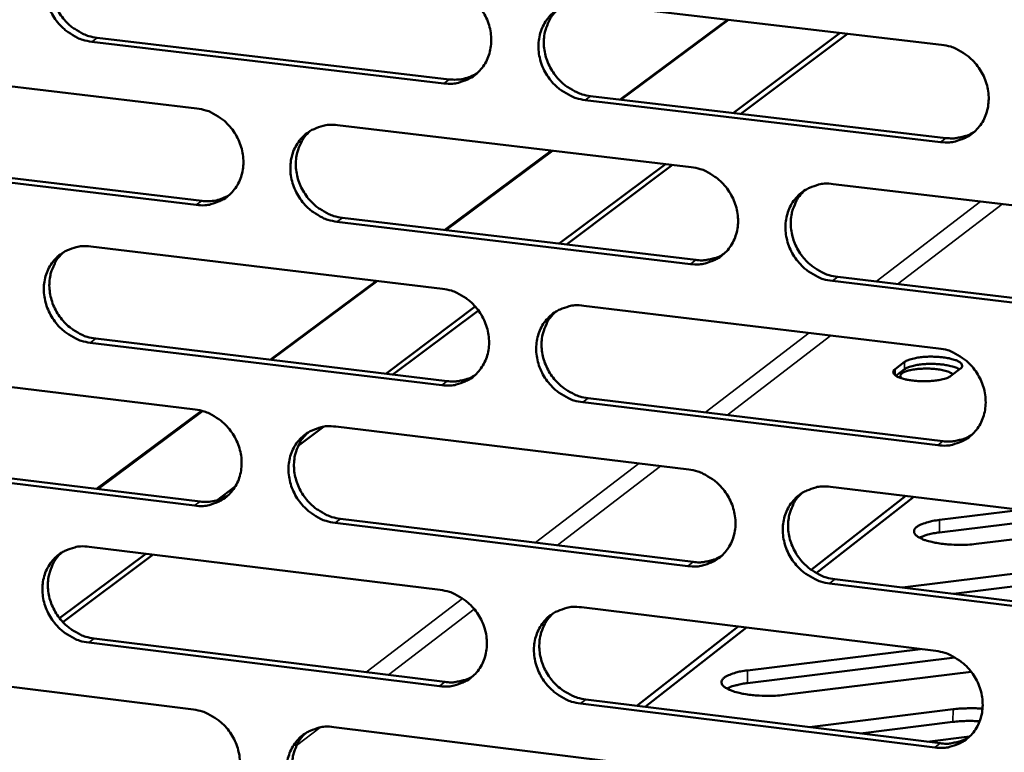
# Model space of a CAD drawing. Units: millimetres. Extents: x 65 to 5884, y 100 to 4100.
# Drawn here: x 5214 to 5273, y 2663 to 2707 of the extents above; entities that cross this region are included whole.
import ezdxf

# ---------------------------------------------------------------- set-up
doc = ezdxf.new("R2010")
doc.units = ezdxf.units.MM
doc.header["$LTSCALE"] = 20
doc.layers.add('Visible (ISO)', color=7, linetype='Continuous', lineweight=50)
doc.layers.add('Visible Narrow (ISO)', color=7, linetype='Continuous', lineweight=35)

msp = doc.modelspace()

# ---------------------------------------------------------------- linework, layer by layer
at = {"layer": 'Visible (ISO)'}
for p, q in [((5247.919, 2708.329), (5269.232, 2705.83)), ((5249.958, 2702.547), (5256.391, 2707.336)), ((5256.452, 2707.329), (5250.019, 2702.54)), ((5218.624, 2706.249), (5239.718, 2703.757)), ((5256.763, 2701.743), (5263.16, 2706.542)), ((5263.584, 2706.492), (5257.189, 2701.692)), ((5239.394, 2703.518), (5218.294, 2706.012)), ((5203.596, 2704.503), (5224.591, 2702.01)), ((5248.196, 2702.755), (5269.492, 2700.239)), ((5269.176, 2699.998), (5247.874, 2702.516)), ((5233.028, 2701.008), (5254.222, 2698.492)), ((5239.448, 2694.724), (5245.846, 2699.486)), ((5245.907, 2699.479), (5239.51, 2694.717)), ((5224.558, 2696.226), (5203.575, 2698.737)), ((5203.908, 2698.975), (5224.886, 2696.466)), ((5246.312, 2693.903), (5252.674, 2698.676)), ((5253.102, 2698.625), (5246.743, 2693.852)), ((5262.74, 2697.48), (5284.137, 2694.94)), ((5233.317, 2695.458), (5254.494, 2692.925)), ((5254.174, 2692.682), (5232.991, 2695.217)), ((5218.232, 2693.733), (5239.308, 2691.2)), ((5228.991, 2686.941), (5235.352, 2691.676)), ((5235.414, 2691.668), (5229.053, 2686.933)), ((5284.073, 2689.105), (5262.688, 2691.664)), ((5263.005, 2691.907), (5284.385, 2689.349)), ((5247.779, 2690.182), (5269.056, 2687.625)), ((5235.914, 2686.102), (5241.282, 2690.129)), ((5241.47, 2689.895), (5236.348, 2686.05)), ((5239.268, 2685.413), (5218.202, 2687.965)), ((5218.532, 2688.207), (5239.592, 2685.657)), ((5266.451, 2686.374), (5267.015, 2686.81)), ((5203.529, 2686.505), (5224.489, 2683.956)), ((5267.011, 2686.375), (5266.497, 2685.978)), ((5270.357, 2686.407), (5269.795, 2685.971)), ((5268.54, 2685.661), (5267.965, 2685.656)), ((5269, 2681.813), (5247.734, 2684.388)), ((5248.056, 2684.633), (5269.316, 2682.059)), ((5218.585, 2679.195), (5224.879, 2683.88)), ((5224.932, 2683.865), (5218.648, 2679.188)), ((5232.177, 2682.92), (5230.665, 2681.785)), ((5232.912, 2682.931), (5254.072, 2680.357)), ((5224.456, 2678.191), (5203.507, 2680.758)), ((5203.84, 2681.002), (5224.784, 2678.436)), ((5225.783, 2678.503), (5226.894, 2679.336)), ((5262.575, 2679.323), (5283.937, 2676.725)), ((5261.411, 2674.346), (5267.082, 2678.775)), ((5261.719, 2674.148), (5267.564, 2678.716)), ((5269.107, 2677.332), (5273.999, 2677.934)), ((5254.023, 2674.567), (5232.876, 2677.159)), ((5233.201, 2677.405), (5254.343, 2674.815)), ((5276.969, 2677.548), (5269.1, 2676.58)), ((5276.959, 2676.594), (5271.301, 2675.897)), ((5218.14, 2675.725), (5239.182, 2673.136)), ((5216.364, 2671.437), (5221.526, 2675.309)), ((5221.964, 2675.255), (5216.565, 2671.202)), ((5266.885, 2673.278), (5276.938, 2674.52)), ((5262.84, 2673.774), (5284.184, 2671.159)), ((5276.93, 2673.764), (5269.955, 2672.902)), ((5283.873, 2670.909), (5262.523, 2673.525)), ((5247.639, 2672.095), (5268.881, 2669.481)), ((5250.97, 2666.191), (5257.047, 2670.937)), ((5251.459, 2666.13), (5257.533, 2670.877)), ((5218.44, 2670.223), (5239.465, 2667.617)), ((5239.142, 2667.368), (5218.111, 2669.975)), ((5257.597, 2668.308), (5267.961, 2669.594)), ((5270.028, 2669.092), (5257.59, 2667.547)), ((5203.462, 2668.566), (5224.387, 2665.96)), ((5271.006, 2668.233), (5259.795, 2666.838)), ((5247.915, 2666.569), (5269.14, 2663.938)), ((5268.825, 2663.687), (5247.594, 2666.319)), ((5261.308, 2664.909), (5269.919, 2665.983)), ((5232.797, 2664.913), (5253.921, 2662.282)), ((5269.912, 2665.22), (5264.375, 2664.529)), ((5270.913, 2664.351), (5268.373, 2664.034))]:
    msp.add_line(p, q, dxfattribs=at)
at = {"layer": 'Visible (ISO)', "flags": 128}
for points in [[(5218.294, 2706.012, -0.036755), (5217.752, 2706.123, -0.058062), (5217.428, 2706.256, -0.016644), (5216.882, 2706.584, -0.036351), (5216.649, 2706.759, -0.034761), (5216.315, 2707.095, -0.034926), (5216.032, 2707.472, -0.035227), (5215.806, 2707.883, -0.034921), (5215.638, 2708.326, -0.037052), (5215.539, 2708.772, -0.036387), (5215.505, 2709.236, -0.039831), (5215.54, 2709.676, -0.039069), (5215.647, 2710.113, -0.042692), (5215.814, 2710.508, -0.042136), (5216.049, 2710.873, -0.044331), (5216.334, 2711.184, -0.044169), (5216.672, 2711.441, -0.043758), (5216.919, 2711.568, -0.02126), (5217.456, 2711.76, -0.064058), (5217.802, 2711.821, -0.043194), (5218.323, 2711.8)], [(5216.73, 2711.476, 0.039905), (5216.384, 2711.127, 0.062021), (5216.211, 2710.861, 0.018839), (5215.984, 2710.348, 0.039735), (5215.906, 2710.094, 0.036323), (5215.843, 2709.667, 0.037067), (5215.843, 2709.243, 0.034148), (5215.907, 2708.804, 0.034723), (5216.027, 2708.384, 0.033091), (5216.209, 2707.972, 0.033306), (5216.442, 2707.591, 0.033295), (5216.724, 2707.244, 0.033084), (5217.051, 2706.935, 0.034695), (5217.27, 2706.779, 0.015285), (5217.8, 2706.475, 0.055897), (5218.107, 2706.352, 0.03504), (5218.624, 2706.249)], [(5239.435, 2709.324, -0.036752), (5239.98, 2709.214, -0.058019), (5240.306, 2709.08, -0.016647), (5240.856, 2708.751, -0.036359), (5241.091, 2708.575, -0.034886), (5241.427, 2708.238, -0.035022), (5241.712, 2707.859, -0.035404), (5241.939, 2707.446, -0.035087), (5242.107, 2707.002, -0.037246), (5242.207, 2706.554, -0.036593), (5242.239, 2706.088, -0.039988), (5242.202, 2705.646, -0.039261), (5242.094, 2705.207, -0.042743), (5241.925, 2704.811, -0.042236), (5241.687, 2704.445, -0.044237), (5241.398, 2704.133, -0.044122), (5241.058, 2703.876, -0.043555), (5240.809, 2703.75, -0.021127), (5240.268, 2703.557, -0.063816), (5239.918, 2703.496, -0.043001), (5239.394, 2703.518)], [(5247.874, 2702.516, -0.036711), (5247.328, 2702.627, -0.057951), (5247.001, 2702.761, -0.016606), (5246.45, 2703.091, -0.03632), (5246.215, 2703.267, -0.034881), (5245.879, 2703.604, -0.035012), (5245.594, 2703.984, -0.035423), (5245.367, 2704.396, -0.0351), (5245.198, 2704.841, -0.037273), (5245.099, 2705.289, -0.036614), (5245.067, 2705.755, -0.040005), (5245.104, 2706.197, -0.039271), (5245.212, 2706.637, -0.042733), (5245.382, 2707.033, -0.042215), (5245.62, 2707.4, -0.044196), (5245.91, 2707.712, -0.044064), (5246.251, 2707.969, -0.043503), (5246.5, 2708.096, -0.021078), (5247.043, 2708.29, -0.063761), (5247.393, 2708.351, -0.042955), (5247.919, 2708.329)], [(5246.265, 2707.978, 0.039604), (5245.922, 2707.623, 0.061605), (5245.752, 2707.355, 0.018592), (5245.531, 2706.839, 0.039452), (5245.455, 2706.585, 0.036191), (5245.395, 2706.158, 0.036909), (5245.399, 2705.735, 0.034078), (5245.465, 2705.296, 0.034641), (5245.588, 2704.878, 0.033015), (5245.773, 2704.468, 0.033239), (5246.007, 2704.089, 0.033155), (5246.291, 2703.744, 0.032971), (5246.619, 2703.437, 0.034445), (5246.838, 2703.282, 0.015075), (5247.371, 2702.979, 0.055503), (5247.679, 2702.858, 0.034773), (5248.196, 2702.755)], [(5269.232, 2705.83, -0.036708), (5269.782, 2705.719, -0.057907), (5270.112, 2705.584, -0.01661), (5270.667, 2705.253, -0.036328), (5270.903, 2705.076, -0.035007), (5271.241, 2704.737, -0.035109), (5271.528, 2704.356, -0.035602), (5271.756, 2703.942, -0.035268), (5271.925, 2703.495, -0.037468), (5272.024, 2703.045, -0.036823), (5272.056, 2702.577, -0.040162), (5272.018, 2702.133, -0.039464), (5271.907, 2701.692, -0.042783), (5271.735, 2701.294, -0.042313), (5271.494, 2700.927, -0.044099), (5271.201, 2700.614, -0.044015), (5270.857, 2700.357, -0.0433), (5270.606, 2700.23, -0.020945), (5270.058, 2700.036, -0.063519), (5269.706, 2699.976, -0.042761), (5269.176, 2699.998)], [(5239.718, 2703.757, 0.042544), (5240.152, 2703.739, 0.042544), (5240.583, 2703.794, 0.041463), (5240.988, 2703.917, 0.041463), (5241.367, 2704.106)], [(5224.591, 2702.01, -0.03671), (5225.133, 2701.899, -0.057996), (5225.458, 2701.765, -0.01662), (5226.005, 2701.437, -0.036308), (5226.239, 2701.261, -0.034777), (5226.573, 2700.925, -0.034923), (5226.857, 2700.547, -0.035287), (5227.083, 2700.136, -0.034967), (5227.251, 2699.693, -0.037153), (5227.35, 2699.247, -0.036486), (5227.383, 2698.782, -0.039956), (5227.348, 2698.342, -0.039209), (5227.241, 2697.905, -0.0428), (5227.072, 2697.511, -0.042276), (5226.837, 2697.146, -0.04437), (5226.55, 2696.836, -0.044247), (5226.212, 2696.581, -0.0437), (5225.964, 2696.455, -0.021223), (5225.426, 2696.264, -0.063953), (5225.079, 2696.204, -0.04313), (5224.558, 2696.226)], [(5232.991, 2695.217, -0.036669), (5232.448, 2695.328, -0.057928), (5232.122, 2695.463, -0.016579), (5231.574, 2695.791, -0.036269), (5231.34, 2695.968, -0.034771), (5231.006, 2696.304, -0.034913), (5230.722, 2696.682, -0.035305), (5230.496, 2697.093, -0.03498), (5230.327, 2697.536, -0.03718), (5230.228, 2697.983, -0.036507), (5230.195, 2698.447, -0.039974), (5230.231, 2698.888, -0.039219), (5230.338, 2699.325, -0.042791), (5230.507, 2699.72, -0.042254), (5230.743, 2700.085, -0.04433), (5231.031, 2700.395, -0.044189), (5231.37, 2700.651, -0.043649), (5231.618, 2700.778, -0.021174), (5232.157, 2700.97, -0.063898), (5232.505, 2701.03, -0.043084), (5233.028, 2701.008)], [(5231.392, 2700.665, 0.039668), (5231.051, 2700.313, 0.061718), (5230.882, 2700.046, 0.018645), (5230.662, 2699.533, 0.039507), (5230.587, 2699.28, 0.03615), (5230.528, 2698.854, 0.036887), (5230.531, 2698.432, 0.033994), (5230.597, 2697.995, 0.034569), (5230.72, 2697.578, 0.032924), (5230.904, 2697.169, 0.033148), (5231.138, 2696.791, 0.033084), (5231.42, 2696.446, 0.03289), (5231.747, 2696.14, 0.03442), (5231.965, 2695.985, 0.015067), (5232.495, 2695.682, 0.05551), (5232.802, 2695.561, 0.034756), (5233.317, 2695.458)], [(5269.492, 2700.239, 0.028529), (5269.866, 2700.214, 0.046094), (5270.098, 2700.234, 0.010403), (5270.394, 2700.293, 0.010766), (5270.677, 2700.362, 0.047738), (5270.886, 2700.439, 0.029044), (5271.204, 2700.617)], [(5254.222, 2698.492, -0.036666), (5254.77, 2698.38, -0.057885), (5255.098, 2698.245, -0.016582), (5255.65, 2697.915, -0.036277), (5255.885, 2697.739, -0.034897), (5256.222, 2697.401, -0.035009), (5256.507, 2697.021, -0.035483), (5256.734, 2696.608, -0.035147), (5256.903, 2696.163, -0.037375), (5257.002, 2695.714, -0.036714), (5257.034, 2695.248, -0.040131), (5256.997, 2694.806, -0.039412), (5256.888, 2694.367, -0.042842), (5256.716, 2693.971, -0.042353), (5256.478, 2693.605, -0.044234), (5256.187, 2693.294, -0.044141), (5255.845, 2693.038, -0.043445), (5255.595, 2692.911, -0.021041), (5255.051, 2692.72, -0.063656), (5254.7, 2692.659, -0.04289), (5254.174, 2692.682)], [(5262.688, 2691.664, -0.036626), (5262.139, 2691.776, -0.057817), (5261.811, 2691.911, -0.016541), (5261.258, 2692.242, -0.036238), (5261.023, 2692.418, -0.034892), (5260.686, 2692.756, -0.035), (5260.4, 2693.137, -0.035502), (5260.173, 2693.55, -0.035159), (5260.004, 2693.995, -0.037402), (5259.905, 2694.443, -0.036736), (5259.873, 2694.91, -0.040148), (5259.911, 2695.353, -0.039422), (5260.02, 2695.792, -0.042832), (5260.191, 2696.188, -0.042332), (5260.43, 2696.554, -0.044193), (5260.722, 2696.866, -0.044083), (5261.065, 2697.123, -0.043394), (5261.315, 2697.25, -0.020992), (5261.861, 2697.442, -0.063601), (5262.212, 2697.503, -0.042844), (5262.74, 2697.48)], [(5224.886, 2696.466, 0.042401), (5225.315, 2696.447, 0.042401), (5225.741, 2696.501, 0.041305), (5226.141, 2696.622, 0.041305), (5226.516, 2696.807)], [(5261.042, 2697.109, 0.039363), (5260.706, 2696.751, 0.061298), (5260.539, 2696.483, 0.018396), (5260.324, 2695.966, 0.039219), (5260.251, 2695.713, 0.03601), (5260.196, 2695.287, 0.036722), (5260.203, 2694.866, 0.033915), (5260.272, 2694.43, 0.034478), (5260.398, 2694.014, 0.032839), (5260.583, 2693.608, 0.033071), (5260.819, 2693.232, 0.032936), (5261.104, 2692.889, 0.032768), (5261.432, 2692.585, 0.034162), (5261.649, 2692.432, 0.014854), (5262.182, 2692.13, 0.055108), (5262.489, 2692.009, 0.034481), (5263.005, 2691.907)], [(5218.202, 2687.965, -0.036627), (5217.662, 2688.076, -0.057905), (5217.338, 2688.21, -0.016551), (5216.793, 2688.539, -0.036218), (5216.56, 2688.714, -0.034663), (5216.227, 2689.05, -0.034815), (5215.944, 2689.427, -0.035188), (5215.719, 2689.837, -0.034861), (5215.551, 2690.278, -0.037087), (5215.452, 2690.723, -0.0364), (5215.418, 2691.186, -0.039942), (5215.454, 2691.624, -0.039166), (5215.559, 2692.06, -0.042848), (5215.727, 2692.453, -0.042294), (5215.961, 2692.817, -0.044463), (5216.246, 2693.126, -0.044313), (5216.583, 2693.38, -0.043795), (5216.83, 2693.506, -0.021269), (5217.366, 2693.696, -0.064034), (5217.712, 2693.756, -0.043212), (5218.232, 2693.733)], [(5216.614, 2693.399, 0.03973), (5216.275, 2693.049, 0.061828), (5216.107, 2692.784, 0.018696), (5215.888, 2692.272, 0.039559), (5215.813, 2692.02, 0.036108), (5215.754, 2691.595, 0.036864), (5215.758, 2691.176, 0.03391), (5215.824, 2690.739, 0.034496), (5215.947, 2690.324, 0.032832), (5216.129, 2689.916, 0.033056), (5216.363, 2689.539, 0.033013), (5216.644, 2689.195, 0.032808), (5216.969, 2688.889, 0.034393), (5217.186, 2688.734, 0.015058), (5217.714, 2688.432, 0.055514), (5218.019, 2688.31, 0.034738), (5218.532, 2688.207)], [(5254.494, 2692.925, 0.028414), (5254.864, 2692.9, 0.045932), (5255.093, 2692.918, 0.010326), (5255.385, 2692.976, 0.010693), (5255.665, 2693.043, 0.047599), (5255.871, 2693.119, 0.028935), (5256.186, 2693.294)], [(5239.308, 2691.2, -0.036625), (5239.853, 2691.089, -0.057863), (5240.179, 2690.954, -0.016555), (5240.728, 2690.625, -0.036226), (5240.962, 2690.448, -0.034787), (5241.297, 2690.111, -0.03491), (5241.582, 2689.733, -0.035365), (5241.808, 2689.321, -0.035026), (5241.977, 2688.877, -0.037281), (5242.076, 2688.431, -0.036607), (5242.108, 2687.966, -0.040099), (5242.072, 2687.525, -0.039359), (5241.964, 2687.088, -0.0429), (5241.794, 2686.694, -0.042394), (5241.557, 2686.33, -0.044368), (5241.268, 2686.02, -0.044266), (5240.929, 2685.765, -0.043591), (5240.68, 2685.64, -0.021137), (5240.14, 2685.449, -0.063792), (5239.791, 2685.39, -0.043019), (5239.268, 2685.413)], [(5247.734, 2684.388, -0.036584), (5247.188, 2684.5, -0.057794), (5246.862, 2684.635, -0.016514), (5246.312, 2684.966, -0.036187), (5246.078, 2685.142, -0.034782), (5245.742, 2685.479, -0.034901), (5245.458, 2685.858, -0.035383), (5245.231, 2686.27, -0.035039), (5245.063, 2686.714, -0.037308), (5244.964, 2687.16, -0.036628), (5244.931, 2687.625, -0.040117), (5244.968, 2688.066, -0.039369), (5245.076, 2688.504, -0.04289), (5245.246, 2688.898, -0.042372), (5245.483, 2689.263, -0.044327), (5245.773, 2689.573, -0.044208), (5246.113, 2689.829, -0.04354), (5246.362, 2689.954, -0.021087), (5246.904, 2690.146, -0.063738), (5247.254, 2690.205, -0.042972), (5247.779, 2690.182)], [(5246.1, 2689.82, 0.03943), (5245.765, 2689.465, 0.061413), (5245.599, 2689.198, 0.018451), (5245.385, 2688.683, 0.039276), (5245.313, 2688.431, 0.035973), (5245.258, 2688.006, 0.036703), (5245.265, 2687.587, 0.033836), (5245.334, 2687.152, 0.034411), (5245.459, 2686.738, 0.032752), (5245.644, 2686.332, 0.032985), (5245.879, 2685.957, 0.03287), (5246.162, 2685.615, 0.032692), (5246.489, 2685.311, 0.034141), (5246.706, 2685.158, 0.014849), (5247.236, 2684.857, 0.055119), (5247.541, 2684.736, 0.034469), (5248.056, 2684.633)], [(5269.056, 2687.625, -0.036581), (5269.606, 2687.513, -0.057751), (5269.935, 2687.377, -0.016518), (5270.489, 2687.046, -0.036195), (5270.725, 2686.869, -0.034907), (5271.062, 2686.53, -0.034997), (5271.348, 2686.149, -0.035562), (5271.576, 2685.736, -0.035206), (5271.745, 2685.29, -0.037504), (5271.844, 2684.841, -0.036836), (5271.875, 2684.375, -0.040274), (5271.837, 2683.932, -0.039563), (5271.727, 2683.493, -0.04294), (5271.555, 2683.097, -0.04247), (5271.315, 2682.732, -0.04423), (5271.022, 2682.42, -0.044158), (5270.678, 2682.165, -0.043335), (5270.428, 2682.039, -0.020955), (5269.881, 2681.848, -0.063496), (5269.529, 2681.789, -0.042779), (5269, 2681.813)], [(5270.306, 2686.367, 0.020574), (5270.086, 2686.476, 0.041497), (5269.971, 2686.516, 0.00679), (5269.619, 2686.602, 0.01902), (5269.491, 2686.626, 0.011628), (5269.186, 2686.665, 0.013419), (5268.92, 2686.686, 0.011787), (5268.624, 2686.693, 0.011581), (5268.322, 2686.687, 0.014251), (5268.068, 2686.669, 0.01186), (5267.764, 2686.631, 0.021279), (5267.632, 2686.605, 0.008684), (5267.31, 2686.523, 0.047298), (5267.207, 2686.483, 0.023312), (5267.011, 2686.375)], [(5267.015, 2686.81, -0.023518), (5267.22, 2686.921, -0.047761), (5267.327, 2686.961, -0.008897), (5267.663, 2687.044, -0.021426), (5267.804, 2687.07, -0.012019), (5268.12, 2687.107, -0.014369), (5268.386, 2687.124, -0.012012), (5268.696, 2687.127, -0.012002), (5269.005, 2687.115, -0.014408), (5269.27, 2687.091, -0.012028), (5269.585, 2687.045, -0.021534), (5269.78, 2687.004, -0.014871), (5270.057, 2686.923, -0.042159), (5270.215, 2686.856, -0.041274), (5270.363, 2686.762, -0.099281), (5270.43, 2686.687, -0.090384), (5270.468, 2686.583, -0.184017), (5270.45, 2686.491, -0.137142), (5270.357, 2686.407)], [(5239.592, 2685.657, 0.028301), (5239.957, 2685.632, 0.045773), (5240.183, 2685.65, 0.010251), (5240.472, 2685.706, 0.010622), (5240.749, 2685.772, 0.047464), (5240.953, 2685.846, 0.028829), (5241.265, 2686.017)], [(5269.795, 2685.971, -0.023573), (5269.59, 2685.859, -0.047876), (5269.483, 2685.819, -0.008946), (5269.147, 2685.736, -0.021475), (5269.006, 2685.709, -0.012042), (5268.689, 2685.673, -0.014397), (5268.422, 2685.656, -0.012035), (5268.112, 2685.653, -0.012024), (5267.803, 2685.665, -0.014441), (5267.537, 2685.689, -0.012053), (5267.221, 2685.735, -0.0216), (5267.026, 2685.776, -0.014924), (5266.749, 2685.857, -0.042328), (5266.591, 2685.924, -0.041608), (5266.443, 2686.018, -0.099636), (5266.377, 2686.094, -0.090373), (5266.339, 2686.198, -0.183866), (5266.358, 2686.29, -0.137356), (5266.451, 2686.374)], [(5266.811, 2685.836, -0.111237), (5266.76, 2685.943, -0.181607), (5266.77, 2686.017, -0.090604), (5266.844, 2686.11, -0.07489), (5266.964, 2686.187, -0.024669), (5267.187, 2686.273, -0.031909), (5267.366, 2686.32, -0.013278), (5267.683, 2686.373, -0.018067), (5267.917, 2686.397, -0.012787), (5268.235, 2686.41, -0.013561), (5268.535, 2686.407, -0.015111), (5268.808, 2686.388, -0.01269), (5269.13, 2686.347, -0.022881), (5269.285, 2686.317, -0.010597), (5269.615, 2686.228, -0.051836), (5269.72, 2686.185, -0.025409), (5269.918, 2686.066)], [(5224.489, 2683.956, -0.036583), (5225.031, 2683.843, -0.05784), (5225.355, 2683.709, -0.016528), (5225.901, 2683.38, -0.036176), (5226.134, 2683.204, -0.034679), (5226.468, 2682.868, -0.034812), (5226.751, 2682.49, -0.035248), (5226.977, 2682.08, -0.034907), (5227.145, 2681.638, -0.037188), (5227.244, 2681.193, -0.036499), (5227.277, 2680.73, -0.040068), (5227.241, 2680.291, -0.039307), (5227.135, 2679.856, -0.042957), (5226.967, 2679.463, -0.042433), (5226.731, 2679.101, -0.044502), (5226.445, 2678.792, -0.044391), (5226.107, 2678.539, -0.043736), (5225.86, 2678.414, -0.021232), (5225.323, 2678.225, -0.063928), (5224.976, 2678.167, -0.043147), (5224.456, 2678.191)], [(5232.876, 2677.159, -0.036543), (5232.333, 2677.272, -0.057772), (5232.008, 2677.406, -0.016487), (5231.461, 2677.736, -0.036137), (5231.228, 2677.912, -0.034674), (5230.894, 2678.248, -0.034802), (5230.61, 2678.626, -0.035266), (5230.384, 2679.037, -0.034919), (5230.216, 2679.479, -0.037215), (5230.117, 2679.924, -0.03652), (5230.084, 2680.387, -0.040085), (5230.12, 2680.826, -0.039317), (5230.227, 2681.262, -0.042947), (5230.396, 2681.655, -0.042412), (5230.631, 2682.018, -0.044461), (5230.919, 2682.327, -0.044333), (5231.257, 2682.581, -0.043685), (5231.504, 2682.706, -0.021183), (5232.043, 2682.895, -0.063874), (5232.391, 2682.955, -0.043101), (5232.912, 2682.931)], [(5231.252, 2682.578, 0.039494), (5230.919, 2682.224, 0.061527), (5230.754, 2681.959, 0.018504), (5230.541, 2681.447, 0.039332), (5230.469, 2681.195, 0.035934), (5230.415, 2680.772, 0.036683), (5230.422, 2680.354, 0.033755), (5230.491, 2679.92, 0.034342), (5230.615, 2679.507, 0.032664), (5230.8, 2679.103, 0.032898), (5231.034, 2678.728, 0.032803), (5231.316, 2678.387, 0.032615), (5231.641, 2678.084, 0.034119), (5231.857, 2677.931, 0.014843), (5232.385, 2677.629, 0.055129), (5232.689, 2677.508, 0.034455), (5233.201, 2677.405)], [(5269.316, 2682.059, 0.029066), (5269.696, 2682.033, 0.046778), (5269.932, 2682.053, 0.010753), (5270.232, 2682.114, 0.011148), (5270.52, 2682.185, 0.048536), (5270.731, 2682.265, 0.029618), (5271.052, 2682.448)], [(5254.072, 2680.357, -0.036539), (5254.618, 2680.244, -0.057729), (5254.945, 2680.109, -0.01649), (5255.497, 2679.778, -0.036144), (5255.731, 2679.602, -0.034798), (5256.067, 2679.264, -0.034898), (5256.352, 2678.884, -0.035444), (5256.579, 2678.472, -0.035086), (5256.748, 2678.028, -0.03741), (5256.847, 2677.581, -0.036728), (5256.879, 2677.116, -0.040243), (5256.841, 2676.675, -0.039511), (5256.733, 2676.238, -0.042998), (5256.562, 2675.843, -0.042511), (5256.323, 2675.48, -0.044364), (5256.033, 2675.17, -0.044284), (5255.692, 2674.916, -0.043481), (5255.442, 2674.791, -0.02105), (5254.899, 2674.601, -0.063632), (5254.549, 2674.543, -0.042907), (5254.023, 2674.567)], [(5262.523, 2673.525, -0.036499), (5261.975, 2673.639, -0.057661), (5261.648, 2673.775, -0.01645), (5261.095, 2674.106, -0.036105), (5260.861, 2674.283, -0.034793), (5260.524, 2674.621, -0.034888), (5260.239, 2675.001, -0.035462), (5260.012, 2675.413, -0.035098), (5259.844, 2675.857, -0.037438), (5259.745, 2676.304, -0.036749), (5259.713, 2676.77, -0.04026), (5259.75, 2677.211, -0.039521), (5259.859, 2677.648, -0.042989), (5260.031, 2678.043, -0.042489), (5260.269, 2678.407, -0.044324), (5260.561, 2678.717, -0.044225), (5260.903, 2678.972, -0.043429), (5261.152, 2679.097, -0.021001), (5261.697, 2679.288, -0.063577), (5262.049, 2679.347, -0.042861), (5262.575, 2679.323)], [(5260.853, 2678.941, 0.03919), (5260.524, 2678.582, 0.061108), (5260.362, 2678.315, 0.018257), (5260.154, 2677.799, 0.039045), (5260.085, 2677.548, 0.035791), (5260.034, 2677.125, 0.036516), (5260.044, 2676.708, 0.033672), (5260.116, 2676.275, 0.034247), (5260.244, 2675.864, 0.032574), (5260.431, 2675.461, 0.032817), (5260.667, 2675.089, 0.032651), (5260.95, 2674.75, 0.03249), (5261.277, 2674.449, 0.033861), (5261.492, 2674.297, 0.01463), (5262.023, 2673.997, 0.054726), (5262.327, 2673.877, 0.03418), (5262.84, 2673.774)], [(5224.784, 2678.436, 0.04326), (5225.22, 2678.416, 0.04326), (5225.653, 2678.471, 0.042084), (5226.059, 2678.596, 0.042084), (5226.438, 2678.787)], [(5271.301, 2675.897, -0.011643), (5270.788, 2675.849, -0.02155), (5270.51, 2675.841, -0.002155), (5269.823, 2675.855, -0.011033), (5269.689, 2675.861, -0.013177), (5269.331, 2675.895, -0.01135), (5268.918, 2675.955, -0.018625), (5268.642, 2676.012, -0.013719), (5268.273, 2676.114, -0.032925), (5268.066, 2676.192, -0.025987), (5267.818, 2676.322, -0.071519), (5267.673, 2676.437, -0.092741), (5267.596, 2676.558, -0.131158), (5267.581, 2676.679, -0.12196), (5267.63, 2676.8, -0.070783), (5267.745, 2676.92, -0.059132), (5267.915, 2677.023, -0.020568), (5268.056, 2677.081, -0.008033), (5268.424, 2677.207, -0.033014), (5268.701, 2677.277, -0.023071), (5269.107, 2677.332)], [(5269.1, 2676.58, 0.023191), (5268.755, 2676.532, 0.023191), (5268.415, 2676.453, 0.018046), (5268.157, 2676.37, 0.018046), (5267.906, 2676.269)], [(5218.111, 2669.975, -0.036501), (5217.571, 2670.089, -0.057749), (5217.249, 2670.223, -0.016459), (5216.703, 2670.552, -0.036086), (5216.472, 2670.728, -0.034565), (5216.139, 2671.063, -0.034704), (5215.857, 2671.44, -0.035149), (5215.632, 2671.849, -0.0348), (5215.464, 2672.29, -0.037123), (5215.365, 2672.733, -0.036413), (5215.332, 2673.195, -0.040053), (5215.367, 2673.632, -0.039264), (5215.473, 2674.066, -0.043004), (5215.64, 2674.457, -0.042451), (5215.873, 2674.819, -0.044595), (5216.159, 2675.126, -0.044458), (5216.495, 2675.379, -0.043831), (5216.741, 2675.503, -0.021278), (5217.276, 2675.691, -0.06401), (5217.622, 2675.75, -0.04323), (5218.14, 2675.725)], [(5216.499, 2675.381, 0.039557), (5216.167, 2675.03, 0.061639), (5216.003, 2674.765, 0.018557), (5215.791, 2674.256, 0.039385), (5215.72, 2674.005, 0.035894), (5215.666, 2673.583, 0.036662), (5215.673, 2673.167, 0.033674), (5215.741, 2672.734, 0.034272), (5215.866, 2672.322, 0.032576), (5216.05, 2671.919, 0.03281), (5216.283, 2671.545, 0.032735), (5216.564, 2671.205, 0.032537), (5216.888, 2670.902, 0.034096), (5217.103, 2670.749, 0.014836), (5217.628, 2670.448, 0.055136), (5217.93, 2670.327, 0.03444), (5218.44, 2670.223)], [(5254.343, 2674.815, 0.028944), (5254.718, 2674.789, 0.046608), (5254.951, 2674.808, 0.010671), (5255.248, 2674.867, 0.01107), (5255.532, 2674.936, 0.048389), (5255.741, 2675.015, 0.029503), (5256.059, 2675.194)], [(5239.182, 2673.136, -0.036498), (5239.726, 2673.022, -0.057707), (5240.051, 2672.887, -0.016463), (5240.6, 2672.557, -0.036094), (5240.833, 2672.381, -0.034689), (5241.168, 2672.044, -0.034799), (5241.452, 2671.666, -0.035326), (5241.678, 2671.255, -0.034966), (5241.846, 2670.812, -0.037317), (5241.945, 2670.367, -0.03662), (5241.978, 2669.903, -0.040211), (5241.941, 2669.464, -0.039458), (5241.833, 2669.029, -0.043056), (5241.664, 2668.636, -0.042551), (5241.428, 2668.274, -0.044499), (5241.139, 2667.966, -0.044409), (5240.8, 2667.713, -0.043626), (5240.552, 2667.589, -0.021145), (5240.013, 2667.401, -0.063768), (5239.664, 2667.343, -0.043035), (5239.142, 2667.368)], [(5247.594, 2666.319, -0.036458), (5247.049, 2666.433, -0.057639), (5246.724, 2666.569, -0.016422), (5246.174, 2666.9, -0.036055), (5245.941, 2667.076, -0.034684), (5245.606, 2667.413, -0.03479), (5245.322, 2667.792, -0.035344), (5245.095, 2668.203, -0.034978), (5244.927, 2668.646, -0.037344), (5244.828, 2669.091, -0.036641), (5244.796, 2669.555, -0.040228), (5244.833, 2669.994, -0.039468), (5244.941, 2670.43, -0.043047), (5245.11, 2670.823, -0.04253), (5245.347, 2671.185, -0.044458), (5245.636, 2671.494, -0.044351), (5245.976, 2671.747, -0.043575), (5246.224, 2671.872, -0.021096), (5246.766, 2672.061, -0.063713), (5247.115, 2672.12, -0.042989), (5247.639, 2672.095)], [(5245.936, 2671.722, 0.039258), (5245.608, 2671.366, 0.061225), (5245.448, 2671.1, 0.018312), (5245.24, 2670.587, 0.039103), (5245.171, 2670.337, 0.035756), (5245.121, 2669.915, 0.0365), (5245.131, 2669.499, 0.033596), (5245.203, 2669.068, 0.034182), (5245.33, 2668.657, 0.032491), (5245.516, 2668.255, 0.032734), (5245.751, 2667.884, 0.032589), (5246.034, 2667.545, 0.032417), (5246.359, 2667.244, 0.033843), (5246.574, 2667.093, 0.014628), (5247.101, 2666.793, 0.054741), (5247.404, 2666.673, 0.034171), (5247.915, 2666.569)], [(5268.881, 2669.481, -0.036454), (5269.43, 2669.367, -0.057595), (5269.758, 2669.231, -0.016426), (5270.311, 2668.898, -0.036062), (5270.546, 2668.721, -0.034809), (5270.883, 2668.383, -0.034885), (5271.169, 2668.002, -0.035522), (5271.396, 2667.59, -0.035145), (5271.565, 2667.145, -0.03754), (5271.664, 2666.697, -0.03685), (5271.695, 2666.232, -0.040387), (5271.657, 2665.791, -0.039663), (5271.547, 2665.354, -0.043097), (5271.375, 2664.959, -0.042628), (5271.136, 2664.596, -0.04436), (5270.843, 2664.286, -0.0443), (5270.5, 2664.033, -0.04337), (5270.25, 2663.908, -0.020963), (5269.704, 2663.72, -0.063471), (5269.352, 2663.661, -0.042795), (5268.825, 2663.687)], [(5259.795, 2666.838, -0.011779), (5259.276, 2666.789, -0.021762), (5258.994, 2666.781, -0.002203), (5258.3, 2666.796, -0.011161), (5258.163, 2666.802, -0.013381), (5257.802, 2666.837, -0.011511), (5257.385, 2666.898, -0.018949), (5257.106, 2666.957, -0.013974), (5256.735, 2667.061, -0.033524), (5256.526, 2667.141, -0.026748), (5256.278, 2667.273, -0.072447), (5256.133, 2667.392, -0.093529), (5256.057, 2667.515, -0.130124), (5256.044, 2667.639, -0.120202), (5256.095, 2667.763, -0.06931), (5256.214, 2667.886, -0.058602), (5256.386, 2667.991, -0.020601), (5256.53, 2668.05, -0.008034), (5256.904, 2668.179, -0.033118), (5257.185, 2668.251, -0.023099), (5257.597, 2668.308)], [(5239.465, 2667.617, 0.028825), (5239.836, 2667.59, 0.046442), (5240.066, 2667.609, 0.010591), (5240.36, 2667.666, 0.010993), (5240.641, 2667.734, 0.048245), (5240.847, 2667.81, 0.02939), (5241.162, 2667.987)], [(5257.59, 2667.547, 0.012817), (5257.284, 2667.504, 0.021457), (5257.103, 2667.466, 0.002509), (5256.86, 2667.403, 0.00353), (5256.687, 2667.356, 0.030236), (5256.576, 2667.318, 0.015184), (5256.363, 2667.221)], [(5224.387, 2665.96, -0.036457), (5224.929, 2665.846, -0.057684), (5225.252, 2665.712, -0.016436), (5225.798, 2665.382, -0.036044), (5226.03, 2665.206, -0.034581), (5226.363, 2664.87, -0.034701), (5226.646, 2664.493, -0.035209), (5226.872, 2664.083, -0.034846), (5227.039, 2663.642, -0.037224), (5227.138, 2663.198, -0.036512), (5227.171, 2662.736, -0.040179), (5227.135, 2662.299, -0.039405), (5227.029, 2661.865, -0.043114), (5226.861, 2661.475, -0.042591), (5226.626, 2661.114, -0.044633), (5226.34, 2660.807, -0.044534), (5226.003, 2660.556, -0.043771), (5225.757, 2660.432, -0.02124), (5225.221, 2660.246, -0.063903), (5224.874, 2660.188, -0.043164), (5224.355, 2660.214)], [(5269.919, 2665.983, -0.008659), (5270.294, 2666.022, -0.016532), (5270.49, 2666.032, -0.001173), (5270.784, 2666.037, -0.001127), (5271.089, 2666.041, -0.015879), (5271.297, 2666.036, -0.008488), (5271.685, 2666.009)], [(5232.76, 2659.159, -0.036416), (5232.218, 2659.274, -0.057616), (5231.894, 2659.409, -0.016395), (5231.347, 2659.739, -0.036005), (5231.115, 2659.915, -0.034576), (5230.782, 2660.251, -0.034692), (5230.499, 2660.629, -0.035227), (5230.273, 2661.039, -0.034859), (5230.105, 2661.48, -0.037251), (5230.007, 2661.924, -0.036533), (5229.974, 2662.386, -0.040196), (5230.01, 2662.823, -0.039415), (5230.116, 2663.257, -0.043104), (5230.285, 2663.648, -0.04257), (5230.52, 2664.01, -0.044593), (5230.807, 2664.317, -0.044476), (5231.144, 2664.569, -0.04372), (5231.391, 2664.693, -0.021191), (5231.929, 2664.88, -0.063849), (5232.277, 2664.938, -0.043118), (5232.797, 2664.913)], [(5271.513, 2665.259, 0.012005), (5271.105, 2665.278, 0.012005), (5270.697, 2665.277, 0.011579), (5270.304, 2665.258, 0.011579), (5269.912, 2665.22)], [(5231.114, 2664.55, 0.039323), (5230.788, 2664.195, 0.061339), (5230.628, 2663.93, 0.018366), (5230.421, 2663.42, 0.039159), (5230.353, 2663.17, 0.035719), (5230.302, 2662.75, 0.036482), (5230.313, 2662.335, 0.033519), (5230.384, 2661.905, 0.034116), (5230.511, 2661.496, 0.032407), (5230.696, 2661.095, 0.03265), (5230.931, 2660.724, 0.032526), (5231.212, 2660.386, 0.032344), (5231.536, 2660.086, 0.033825), (5231.75, 2659.935, 0.014624), (5232.275, 2659.635, 0.054754), (5232.576, 2659.515, 0.03416), (5233.085, 2659.411)], [(5269.14, 2663.938, 0.029592), (5269.525, 2663.912, 0.047441), (5269.766, 2663.932, 0.0111), (5270.071, 2663.994, 0.011529), (5270.362, 2664.067, 0.049316), (5270.576, 2664.15, 0.030183), (5270.9, 2664.338)]]:
    msp.add_lwpolyline(points, format="xyb", dxfattribs=at)
at = {"layer": 'Visible Narrow (ISO)'}
for p, q in [((5218.294, 2706.012), (5218.624, 2706.249)), ((5239.394, 2703.518), (5239.718, 2703.757)), ((5247.874, 2702.516), (5248.196, 2702.755)), ((5269.176, 2699.998), (5269.492, 2700.239)), ((5224.558, 2696.226), (5224.886, 2696.466)), ((5265.304, 2691.632), (5271.566, 2696.433)), ((5272.854, 2696.28), (5266.599, 2691.477)), ((5232.991, 2695.217), (5233.317, 2695.458)), ((5254.174, 2692.682), (5254.494, 2692.925)), ((5262.688, 2691.664), (5263.005, 2691.907)), ((5255.069, 2683.784), (5261.296, 2688.558)), ((5262.595, 2688.402), (5256.375, 2683.625)), ((5218.202, 2687.965), (5218.532, 2688.207)), ((5267.011, 2686.375), (5267.015, 2686.81)), ((5266.448, 2686.015), (5266.451, 2686.374)), ((5239.268, 2685.413), (5239.592, 2685.657)), ((5247.734, 2684.388), (5248.056, 2684.633)), ((5269, 2681.813), (5269.316, 2682.059)), ((5244.883, 2675.974), (5251.076, 2680.722)), ((5252.386, 2680.562), (5246.2, 2675.812)), ((5224.456, 2678.191), (5224.784, 2678.436)), ((5232.876, 2677.159), (5233.201, 2677.405)), ((5269.107, 2677.332), (5269.1, 2676.58)), ((5254.023, 2674.567), (5254.343, 2674.815)), ((5262.523, 2673.525), (5262.84, 2673.774)), ((5234.746, 2668.202), (5240.516, 2672.626)), ((5241.217, 2671.986), (5236.075, 2668.037)), ((5218.111, 2669.975), (5218.44, 2670.223)), ((5257.597, 2668.308), (5257.59, 2667.547)), ((5239.142, 2667.368), (5239.465, 2667.617)), ((5247.594, 2666.319), (5247.915, 2666.569)), ((5269.919, 2665.983), (5269.912, 2665.22)), ((5231.975, 2664.889), (5230.563, 2663.805)), ((5268.825, 2663.687), (5269.14, 2663.938))]:
    msp.add_line(p, q, dxfattribs=at)

doc.saveas('drawing.dxf')
